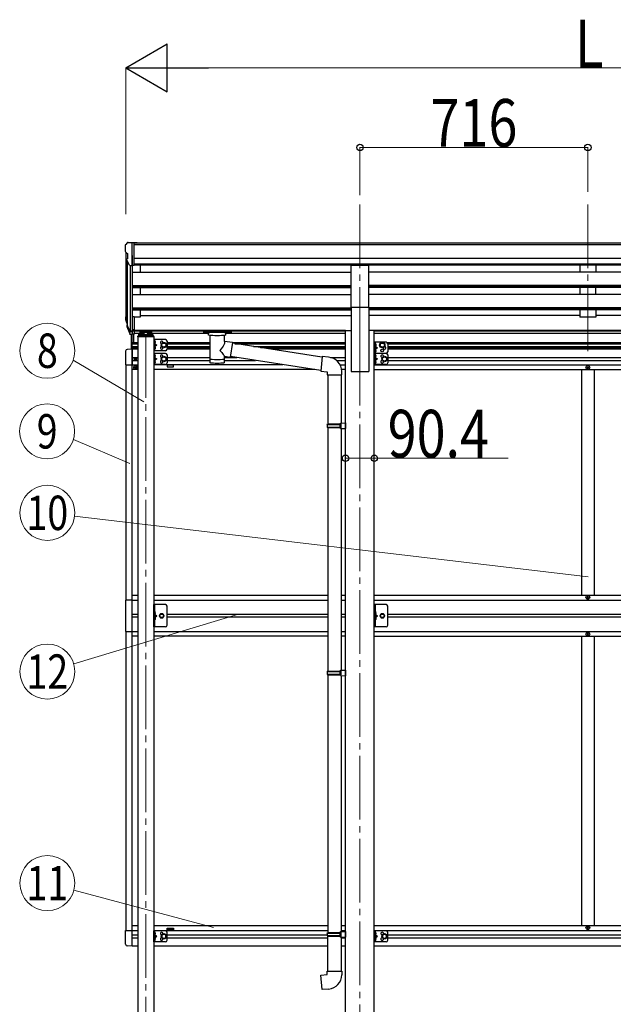
# Model space of a CAD drawing. Units: millimetres. Extents: x 0 to 25230, y 0 to 17820.
# Drawn here: x 9835 to 11700, y 6706 to 9796 of the extents above; entities that cross this region are included whole.
import ezdxf
from ezdxf.enums import TextEntityAlignment as Align

# ---------------------------------------------------------------- set-up
doc = ezdxf.new("R2010")
doc.units = ezdxf.units.MM
doc.header["$PDMODE"] = 1
doc.linetypes.add('YCENTER_1', pattern=[13, 10, -1, 1, -1])
doc.linetypes.add('YHIDDEN_1', pattern=[4, 3, -1])
for name, color, linetype, lineweight in [('YKK_12', 2, 'Continuous', 13), ('YKK_13', 4, 'Continuous', 30), ('YKK_A1', 4, 'Continuous', 30), ('YKK_D', 6, 'Continuous', 13)]:
    doc.layers.add(name, color=color, linetype=linetype, lineweight=lineweight)
doc.styles.add('text-b', font='extslim2.shx', dxfattribs={"width": 0.8, "bigfont": 'extfont2.shx'})

msp = doc.modelspace()

# ---------------------------------------------------------------- linework, layer by layer
at = {"layer": 'YKK_12', "linetype": 'YCENTER_1', "ltscale": 20}
for p, q in [((10903.9, 9216.2), (10903.9, 8738.7)), ((11619.9, 9216.2), (11619.9, 8738.7)), ((10230.9, 8809), (10230.9, 6382.1)), ((10903.9, 8785.4), (10903.9, 6041.8))]:
    msp.add_line(p, q, dxfattribs=at)
at = {"layer": 'YKK_13'}
for p, q in [((10165.9, 9087.4), (10165.9, 9086.8)), ((10172.8, 9096.2), (10168.7, 9090.4)), ((10175.9, 9096.8), (10173.6, 9096.7)), ((10175.9, 9096.8), (10194.4, 9096.8)), ((10187.9, 9023.8), (10187.9, 9096.8)), ((10194.4, 9096.8), (10204.4, 9096.7)), ((10194.4, 9024.8), (10194.4, 9096.8)), ((10204.4, 9095.2), (10204.4, 9096.7)), ((10168.4, 9065.6), (10173.7, 9062.6)), ((10173.9, 9062.3), (10173.9, 9046)), ((10180.3, 9025.6), (10171.3, 9041.2)), ((10187.9, 9023.8), (10182.7, 9024.1)), ((10194.4, 9024.8), (10187.9, 9024.8)), ((10169, 8848.9), (10172.9, 8840.9)), ((10169.6, 8850.3), (10172.9, 8843.2)), ((10187.9, 8863.1), (10187.9, 8808.3)), ((10194.4, 8863.1), (10187.9, 8863.1)), ((10194.4, 8863.1), (10194.4, 8809.1)), ((10171.3, 8837.6), (10171.6, 8833.2)), ((10171.6, 8833.2), (10180.5, 8809.7)), ((10172.3, 8833.8), (10180.5, 8817.6)), ((10181.5, 8818.7), (10173.7, 8834.1)), ((10187.9, 8818.1), (10182.8, 8818.1)), ((10187.9, 8816.2), (10183, 8816.2)), ((10187.9, 8808.3), (10183, 8808.3)), ((10186.4, 8762.2), (10186.4, 8808.3)), ((10194.4, 8823), (10187.9, 8823)), ((10194.4, 8818.1), (10187.9, 8818.1)), ((10194.4, 8809.1), (10187.9, 8809.1)), ((10187.9, 8762.3), (10187.9, 8809.1)), ((10193.4, 8782.8), (10193.4, 8809.1)), ((10215, 8813), (10215, 8812.5)), ((10218.4, 8811.1), (10218.4, 8810.8)), ((10220.4, 8811.5), (10220.4, 8811.1)), ((10221.4, 8811.5), (10221.4, 8811.1)), ((10223.3, 8810.8), (10223.3, 8811.1)), ((10226.8, 8813), (10226.8, 8812.5)), ((10235, 8813), (10235, 8812.5)), ((10238.4, 8811.1), (10238.4, 8810.8)), ((10240.4, 8811.5), (10240.4, 8811.1)), ((10241.4, 8811.5), (10241.4, 8811.1)), ((10243.3, 8810.8), (10243.3, 8811.1)), ((10246.8, 8813), (10246.8, 8812.5)), ((10411.9, 8818.4), (10412, 8818.5)), ((10411.9, 8818.2), (10411.9, 8818.4)), ((10411.9, 8818.2), (10411.9, 8812.5)), ((10411.9, 8818), (10411.9, 8816.5)), ((10411.9, 8812.5), (10411.9, 8812.3)), ((10411.9, 8812.3), (10412, 8812.1)), ((10412, 8818.5), (10412.1, 8818.6)), ((10412, 8812.1), (10412.1, 8812)), ((10412.1, 8818.6), (10412.2, 8818.7)), ((10412.1, 8812), (10412.2, 8812)), ((10412.2, 8818.7), (10412.3, 8818.7)), ((10412.2, 8812), (10412.3, 8811.9)), ((10412.3, 8818.7), (10412.6, 8818.8)), ((10412.3, 8811.9), (10412.6, 8811.9)), ((10412.6, 8818.8), (10413.1, 8818.9)), ((10412.6, 8811.9), (10413.1, 8811.8)), ((10413.1, 8818.9), (10413.7, 8818.9)), ((10413.1, 8811.8), (10413.7, 8811.8)), ((10413.7, 8818.9), (10413.9, 8818.9)), ((10413.7, 8811.8), (10413.9, 8811.8)), ((10413.9, 8818.9), (10496.9, 8818.9)), ((10413.9, 8816.7), (10496.9, 8816.7)), ((10413.9, 8811.8), (10428.4, 8811.8)), ((10428.4, 8806.1), (10428.4, 8812.7)), ((10482.4, 8806.1), (10482.4, 8812.7)), ((10482.4, 8811.8), (10496.9, 8811.8)), ((10496.9, 8818.9), (10497.2, 8818.9)), ((10496.9, 8811.8), (10497.2, 8811.8)), ((10497.2, 8818.9), (10497.8, 8818.8)), ((10497.2, 8811.8), (10497.8, 8811.8)), ((10497.8, 8818.8), (10498.2, 8818.8)), ((10497.8, 8811.8), (10498.2, 8811.9)), ((10498.2, 8818.8), (10498.5, 8818.7)), ((10498.2, 8811.9), (10498.5, 8811.9)), ((10498.5, 8818.7), (10498.7, 8818.6)), ((10498.5, 8811.9), (10498.7, 8812)), ((10498.7, 8818.6), (10498.8, 8818.5)), ((10498.7, 8812), (10498.8, 8812.2)), ((10498.8, 8818.5), (10498.9, 8818.3)), ((10498.8, 8812.2), (10498.9, 8812.4)), ((10498.9, 8818.3), (10498.9, 8818.2)), ((10498.9, 8818.2), (10498.9, 8812.5)), ((10498.9, 8812.4), (10498.9, 8812.5)), ((10205.4, 8802.3), (10205.4, 8800.8)), ((10256.4, 8800.8), (10205.4, 8800.8)), ((10254.9, 8803.8), (10206.9, 8803.8)), ((10255.9, 8792.3), (10255.9, 8757.3)), ((10292.9, 8792.3), (10255.9, 8792.3)), ((10256.4, 8802.3), (10256.4, 8800.8)), ((10258.4, 8792.3), (10258.4, 8757.3)), ((10258.9, 8787.8), (10258.4, 8787.7)), ((10258.4, 8787.7), (10258.4, 8779.9)), ((10258.9, 8779.8), (10258.4, 8779.9)), ((10258.4, 8779.8), (10265.4, 8774.8)), ((10258.9, 8779.8), (10258.9, 8787.8)), ((10258.9, 8787.8), (10259.7, 8787.7)), ((10258.9, 8779.8), (10259.7, 8780)), ((10281.4, 8778.6), (10287.9, 8782.3)), ((10281.4, 8771.1), (10281.4, 8778.6)), ((10287.9, 8782.3), (10294.4, 8778.6)), ((10294.4, 8778.6), (10294.4, 8771.1)), ((10297.9, 8787.3), (10297.9, 8762.3)), ((10432.5, 8805.1), (10432.5, 8719.8)), ((10478.3, 8786.5), (10478.3, 8805.1)), ((10503.5, 8782.6), (10478.3, 8786.5)), ((10503.5, 8782.6), (10496.5, 8737.3)), ((10784.5, 8736.9), (10503.2, 8780.6)), ((10949.1, 8783.8), (10949.1, 8748.8)), ((10986.1, 8783.8), (10949.1, 8783.8)), ((10951.6, 8783.8), (10951.6, 8748.8)), ((10952.1, 8779.3), (10951.6, 8779.2)), ((10951.6, 8779.2), (10951.6, 8771.4)), ((10952.1, 8771.3), (10952.1, 8779.3)), ((10952.1, 8779.3), (10952.9, 8779.2)), ((10967.6, 8778.6), (10974.1, 8782.3)), ((10967.6, 8771.1), (10967.6, 8778.6)), ((10974.1, 8782.3), (10980.6, 8778.6)), ((10980.6, 8778.6), (10980.6, 8771.1)), ((10991.1, 8778.8), (10991.1, 8753.8)), ((10167.4, 8756), (10167.4, 8713.1)), ((10187.9, 8762.3), (10172.6, 8761.5)), ((10187.9, 8762.3), (10187.9, 8713.1)), ((10292.9, 8757.3), (10255.9, 8757.3)), ((10255.9, 8748.8), (10255.9, 8713.8)), ((10292.9, 8748.8), (10255.9, 8748.8)), ((10265.4, 8774.8), (10258.4, 8769.8)), ((10258.4, 8774.8), (10265.4, 8774.8)), ((10258.9, 8769.8), (10258.4, 8769.7)), ((10258.4, 8769.7), (10258.4, 8761.9)), ((10258.9, 8761.8), (10258.4, 8761.9)), ((10258.4, 8748.8), (10258.4, 8713.8)), ((10258.9, 8761.8), (10258.9, 8769.8)), ((10258.9, 8769.8), (10259.7, 8769.7)), ((10258.9, 8761.8), (10259.7, 8762)), ((10287.9, 8767.3), (10281.4, 8771.1)), ((10294.4, 8771.1), (10287.9, 8767.3)), ((10986.1, 8748.8), (10949.1, 8748.8)), ((10949.1, 8748.8), (10949.1, 8713.8)), ((10986.1, 8748.8), (10949.1, 8748.8)), ((10952.1, 8771.3), (10951.6, 8771.4)), ((10951.6, 8771.3), (10958.6, 8766.3)), ((10958.6, 8766.3), (10951.6, 8761.3)), ((10951.6, 8766.3), (10958.6, 8766.3)), ((10952.1, 8761.3), (10951.6, 8761.2)), ((10951.6, 8761.2), (10951.6, 8753.4)), ((10952.1, 8753.3), (10951.6, 8753.4)), ((10951.6, 8748.8), (10951.6, 8713.8)), ((10952.1, 8771.3), (10952.9, 8771.5)), ((10952.1, 8753.3), (10952.1, 8761.3)), ((10952.1, 8761.3), (10952.9, 8761.2)), ((10952.1, 8753.3), (10952.9, 8753.5)), ((10974.1, 8767.3), (10967.6, 8771.1)), ((10980.6, 8771.1), (10974.1, 8767.3)), ((10195.8, 8731.8), (10195.8, 8731)), ((10196.7, 8731.8), (10195.8, 8731.8)), ((10195.8, 8731), (10196.7, 8731)), ((10198.3, 8733.5), (10197.5, 8733.5)), ((10197.5, 8733.5), (10197.5, 8732.7)), ((10197.5, 8730.2), (10197.5, 8729.4)), ((10197.5, 8729.4), (10198.3, 8729.4)), ((10198.3, 8732.7), (10198.3, 8733.5)), ((10198.3, 8729.4), (10198.3, 8730.2)), ((10199.9, 8731.8), (10199.1, 8731.8)), ((10199.1, 8731), (10199.9, 8731)), ((10199.9, 8731), (10199.9, 8731.8)), ((10258.9, 8744.3), (10258.4, 8744.2)), ((10258.4, 8744.2), (10258.4, 8736.4)), ((10258.9, 8736.3), (10258.4, 8736.4)), ((10258.4, 8736.3), (10265.4, 8731.3)), ((10265.4, 8731.3), (10258.4, 8726.3)), ((10258.4, 8731.3), (10265.4, 8731.3)), ((10258.9, 8726.3), (10258.4, 8726.2)), ((10258.4, 8726.2), (10258.4, 8718.4)), ((10258.9, 8718.3), (10258.4, 8718.4)), ((10258.9, 8736.3), (10258.9, 8744.3)), ((10258.9, 8744.3), (10259.7, 8744.2)), ((10258.9, 8736.3), (10259.7, 8736.5)), ((10258.9, 8718.3), (10258.9, 8726.3)), ((10258.9, 8726.3), (10259.7, 8726.2)), ((10258.9, 8718.3), (10259.7, 8718.5)), ((10281.4, 8735.1), (10287.9, 8738.8)), ((10281.4, 8727.6), (10281.4, 8735.1)), ((10287.9, 8723.8), (10281.4, 8727.6)), ((10287.9, 8738.8), (10294.4, 8735.1)), ((10294.4, 8727.6), (10287.9, 8723.8)), ((10294.4, 8735.1), (10294.4, 8727.6)), ((10297.9, 8743.8), (10297.9, 8718.8)), ((10478.3, 8719.8), (10478.3, 8740.5)), ((10478.3, 8740.1), (10496.5, 8737.3)), ((10780.8, 8695), (10496.8, 8739.1)), ((10784.7, 8738.8), (10780.7, 8693)), ((10805.5, 8737), (10784.7, 8738.8)), ((10952.1, 8744.3), (10951.6, 8744.2)), ((10951.6, 8744.2), (10951.6, 8736.4)), ((10952.1, 8736.3), (10951.6, 8736.4)), ((10951.6, 8736.3), (10958.6, 8731.3)), ((10958.6, 8731.3), (10951.6, 8726.3)), ((10951.6, 8731.3), (10958.6, 8731.3)), ((10952.1, 8726.3), (10951.6, 8726.2)), ((10951.6, 8726.2), (10951.6, 8718.4)), ((10952.1, 8718.3), (10951.6, 8718.4)), ((10952.1, 8736.3), (10952.1, 8744.3)), ((10952.1, 8744.3), (10952.9, 8744.2)), ((10952.1, 8736.3), (10952.9, 8736.5)), ((10952.1, 8718.3), (10952.1, 8726.3)), ((10952.1, 8726.3), (10952.9, 8726.2)), ((10952.1, 8718.3), (10952.9, 8718.5)), ((10974.6, 8735.1), (10981.1, 8738.8)), ((10974.6, 8727.6), (10974.6, 8735.1)), ((10981.1, 8723.8), (10974.6, 8727.6)), ((10981.1, 8738.8), (10987.6, 8735.1)), ((10987.6, 8727.6), (10981.1, 8723.8)), ((10987.6, 8735.1), (10987.6, 8727.6)), ((10991.1, 8743.8), (10991.1, 8718.8)), ((10167.4, 8713.1), (10187.9, 8713.1)), ((10196.4, 8704.9), (10196.4, 8703.9)), ((10197.4, 8704.9), (10196.4, 8704.9)), ((10196.4, 8703.9), (10197.4, 8703.9)), ((10199.4, 8706.9), (10198.4, 8706.9)), ((10198.4, 8706.9), (10198.4, 8705.9)), ((10198.4, 8702.9), (10198.4, 8701.9)), ((10198.4, 8701.9), (10199.4, 8701.9)), ((10199.4, 8705.9), (10199.4, 8706.9)), ((10199.4, 8701.9), (10199.4, 8702.9)), ((10201.4, 8704.9), (10200.4, 8704.9)), ((10200.4, 8703.9), (10201.4, 8703.9)), ((10201.4, 8703.9), (10201.4, 8704.9)), ((10292.9, 8713.8), (10255.9, 8713.8)), ((10780.7, 8693), (10800.6, 8691.2)), ((10800.6, 8691.2), (10800.6, 8681.2)), ((10846.6, 8681.2), (10846.6, 8692.1)), ((10986.1, 8713.8), (10949.1, 8713.8)), ((11617.4, 8704.9), (11617.4, 8703.9)), ((11618.4, 8704.9), (11617.4, 8704.9)), ((11617.4, 8703.9), (11618.4, 8703.9)), ((11620.4, 8706.9), (11619.4, 8706.9)), ((11619.4, 8706.9), (11619.4, 8705.9)), ((11619.4, 8702.9), (11619.4, 8701.9)), ((11619.4, 8701.9), (11620.4, 8701.9)), ((11620.4, 8705.9), (11620.4, 8706.9)), ((11620.4, 8701.9), (11620.4, 8702.9)), ((11622.4, 8704.9), (11621.4, 8704.9)), ((11621.4, 8703.9), (11622.4, 8703.9)), ((11622.4, 8703.9), (11622.4, 8704.9)), ((10800.6, 8681.2), (10846.6, 8681.2)), ((10802.7, 8681.2), (10802.7, 8527.7)), ((10844.7, 8681.2), (10844.7, 8530.3)), ((10842.7, 8530.2), (10858.7, 8530.7)), ((10842.7, 8528.2), (10842.7, 8530.2)), ((10858.7, 8530.7), (10858.7, 8512.8)), ((10800.7, 8525.7), (10801.7, 8527.7)), ((10800.7, 8525.7), (10844.7, 8525.7)), ((10800.7, 8525.7), (10800.7, 8517.7)), ((10800.7, 8517.7), (10844.7, 8517.7)), ((10800.7, 8517.7), (10801.7, 8515.7)), ((10801.7, 8527.7), (10844.7, 8527.7)), ((10801.7, 8515.7), (10844.7, 8515.7)), ((10802.7, 8515.7), (10802.7, 7751.9)), ((10840.2, 8525.7), (10839.8, 8527.7)), ((10840.2, 8517.7), (10839.8, 8515.7)), ((10840.2, 8525.7), (10840.2, 8517.7)), ((10842.7, 8528.2), (10844.7, 8528.2)), ((10842.7, 8515.2), (10844.7, 8515.2)), ((10842.7, 8513.2), (10842.7, 8515.2)), ((10842.7, 8513.2), (10858.7, 8512.8)), ((10844.7, 8515.2), (10844.7, 8528.2)), ((10844.7, 8513.2), (10844.7, 7754.4)), ((10187.9, 7974.3), (10167.2, 7974.3)), ((10167.2, 7974.3), (10167.2, 7876.3)), ((11617.4, 7982.8), (11617.4, 7983.8)), ((11617.4, 7983.8), (11618.4, 7983.8)), ((11618.4, 7982.8), (11617.4, 7982.8)), ((11619.4, 7984.8), (11619.4, 7985.8)), ((11619.4, 7985.8), (11620.4, 7985.8)), ((11619.4, 7980.8), (11619.4, 7981.8)), ((11620.4, 7980.8), (11619.4, 7980.8)), ((11620.4, 7985.8), (11620.4, 7984.8)), ((11620.4, 7981.8), (11620.4, 7980.8)), ((11621.4, 7983.8), (11622.4, 7983.8)), ((11622.4, 7982.8), (11621.4, 7982.8)), ((11622.4, 7983.8), (11622.4, 7982.8)), ((10292.9, 7960.3), (10255.9, 7960.3)), ((10255.9, 7890.3), (10255.9, 7960.3)), ((10258.4, 7960.3), (10258.4, 7890.3)), ((10297.9, 7895.3), (10297.9, 7955.3)), ((10986.1, 7960.3), (10949.1, 7960.3)), ((10949.1, 7890.3), (10949.1, 7960.3)), ((10951.6, 7960.3), (10951.6, 7890.3)), ((10991.1, 7895.3), (10991.1, 7955.3)), ((10258.9, 7938.3), (10258.4, 7938.2)), ((10258.4, 7938.2), (10258.4, 7930.4)), ((10258.9, 7930.3), (10258.4, 7930.4)), ((10258.4, 7930.3), (10265.4, 7925.3)), ((10258.4, 7925.3), (10265.4, 7925.3)), ((10258.4, 7920.3), (10265.4, 7925.3)), ((10258.9, 7920.3), (10258.4, 7920.2)), ((10258.4, 7920.2), (10258.4, 7912.4)), ((10258.9, 7912.3), (10258.4, 7912.4)), ((10258.9, 7930.3), (10258.9, 7938.3)), ((10258.9, 7938.3), (10259.7, 7938.2)), ((10258.9, 7930.3), (10259.7, 7930.5)), ((10258.9, 7912.3), (10258.9, 7920.3)), ((10258.9, 7920.3), (10259.7, 7920.2)), ((10258.9, 7912.3), (10259.7, 7912.5)), ((10277.1, 7931.8), (10273.4, 7925.3)), ((10273.4, 7925.3), (10277.1, 7918.8)), ((10284.6, 7931.8), (10277.1, 7931.8)), ((10277.1, 7918.8), (10284.6, 7918.8)), ((10288.4, 7925.3), (10284.6, 7931.8)), ((10284.6, 7918.8), (10288.4, 7925.3)), ((10952.1, 7938.3), (10951.6, 7938.2)), ((10951.6, 7938.2), (10951.6, 7930.4)), ((10952.1, 7930.3), (10951.6, 7930.4)), ((10951.6, 7930.3), (10958.6, 7925.3)), ((10951.6, 7925.3), (10958.6, 7925.3)), ((10951.6, 7920.3), (10958.6, 7925.3)), ((10952.1, 7920.3), (10951.6, 7920.2)), ((10951.6, 7920.2), (10951.6, 7912.4)), ((10952.1, 7912.3), (10951.6, 7912.4)), ((10952.1, 7930.3), (10952.1, 7938.3)), ((10952.1, 7938.3), (10952.9, 7938.2)), ((10952.1, 7930.3), (10952.9, 7930.5)), ((10952.1, 7912.3), (10952.1, 7920.3)), ((10952.1, 7920.3), (10952.9, 7920.2)), ((10952.1, 7912.3), (10952.9, 7912.5)), ((10970.3, 7931.8), (10966.6, 7925.3)), ((10966.6, 7925.3), (10970.3, 7918.8)), ((10977.8, 7931.8), (10970.3, 7931.8)), ((10970.3, 7918.8), (10977.8, 7918.8)), ((10981.6, 7925.3), (10977.8, 7931.8)), ((10977.8, 7918.8), (10981.6, 7925.3)), ((10292.9, 7890.3), (10255.9, 7890.3)), ((10986.1, 7890.3), (10949.1, 7890.3)), ((10167.2, 7876.3), (10187.9, 7876.3)), ((11617.4, 7867.8), (11617.4, 7866.8)), ((11618.4, 7867.8), (11617.4, 7867.8)), ((11617.4, 7866.8), (11618.4, 7866.8)), ((11620.4, 7869.8), (11619.4, 7869.8)), ((11619.4, 7869.8), (11619.4, 7868.8)), ((11619.4, 7865.8), (11619.4, 7864.8)), ((11619.4, 7864.8), (11620.4, 7864.8)), ((11620.4, 7868.8), (11620.4, 7869.8)), ((11620.4, 7864.8), (11620.4, 7865.8)), ((11622.4, 7867.8), (11621.4, 7867.8)), ((11621.4, 7866.8), (11622.4, 7866.8)), ((11622.4, 7866.8), (11622.4, 7867.8)), ((10800.7, 7749.9), (10801.7, 7751.9)), ((10800.7, 7749.9), (10844.7, 7749.9)), ((10800.7, 7749.9), (10800.7, 7741.9)), ((10800.7, 7741.9), (10844.7, 7741.9)), ((10800.7, 7741.9), (10801.7, 7739.9)), ((10801.7, 7751.9), (10844.7, 7751.9)), ((10801.7, 7739.9), (10844.7, 7739.9)), ((10802.7, 7739.9), (10802.7, 6931.4)), ((10840.2, 7749.9), (10839.8, 7751.9)), ((10840.2, 7741.9), (10839.8, 7739.9)), ((10840.2, 7749.9), (10840.2, 7741.9)), ((10842.7, 7754.4), (10858.7, 7754.8)), ((10842.7, 7752.4), (10842.7, 7754.4)), ((10842.7, 7752.4), (10844.7, 7752.4)), ((10842.7, 7739.4), (10844.7, 7739.4)), ((10842.7, 7737.4), (10842.7, 7739.4)), ((10842.7, 7737.4), (10858.7, 7736.9)), ((10844.7, 7739.4), (10844.7, 7752.4)), ((10844.7, 7737.3), (10844.7, 6933.9)), ((10858.7, 7754.8), (10858.7, 7736.9)), ((10167.4, 6894.6), (10167.4, 6937.5)), ((10167.4, 6937.5), (10187.9, 6937.5)), ((10187.9, 6888.3), (10187.9, 6937.5)), ((10255.9, 6901.8), (10255.9, 6936.8)), ((10292.9, 6936.8), (10255.9, 6936.8)), ((10258.4, 6901.8), (10258.4, 6936.8)), ((10258.9, 6932.3), (10258.4, 6932.2)), ((10258.4, 6932.2), (10258.4, 6924.4)), ((10258.9, 6924.3), (10258.4, 6924.4)), ((10265.4, 6919.3), (10258.4, 6924.3)), ((10258.9, 6924.3), (10258.9, 6932.3)), ((10258.9, 6932.3), (10259.7, 6932.2)), ((10258.9, 6924.3), (10259.7, 6924.5)), ((10287.9, 6926.8), (10281.4, 6923.1)), ((10281.4, 6923.1), (10281.4, 6915.6)), ((10294.4, 6923.1), (10287.9, 6926.8)), ((10294.4, 6915.6), (10294.4, 6923.1)), ((10297.9, 6906.8), (10297.9, 6931.8)), ((10800.7, 6929.4), (10801.7, 6931.4)), ((10800.7, 6929.4), (10844.7, 6929.4)), ((10800.7, 6929.4), (10800.7, 6921.4)), ((10801.7, 6931.4), (10844.7, 6931.4)), ((10840.2, 6929.4), (10839.8, 6931.4)), ((10840.2, 6929.4), (10840.2, 6921.4)), ((10842.7, 6933.9), (10858.7, 6934.3)), ((10842.7, 6931.9), (10842.7, 6933.9)), ((10842.7, 6931.9), (10844.7, 6931.9)), ((10844.7, 6918.9), (10844.7, 6931.9)), ((10858.7, 6934.3), (10858.7, 6916.8)), ((10949.1, 6901.8), (10949.1, 6936.8)), ((10986.1, 6936.8), (10949.1, 6936.8)), ((10951.6, 6901.8), (10951.6, 6936.8)), ((10952.1, 6932.3), (10951.6, 6932.2)), ((10951.6, 6932.2), (10951.6, 6924.4)), ((10952.1, 6924.3), (10951.6, 6924.4)), ((10958.6, 6919.3), (10951.6, 6924.3)), ((10952.1, 6924.3), (10952.1, 6932.3)), ((10952.1, 6932.3), (10952.9, 6932.2)), ((10952.1, 6924.3), (10952.9, 6924.5)), ((10981.1, 6926.8), (10974.6, 6923.1)), ((10974.6, 6923.1), (10974.6, 6915.6)), ((10987.6, 6923.1), (10981.1, 6926.8)), ((10987.6, 6915.6), (10987.6, 6923.1)), ((10991.1, 6906.8), (10991.1, 6931.8)), ((11617.4, 6945.8), (11617.4, 6946.8)), ((11617.4, 6946.8), (11618.4, 6946.8)), ((11618.4, 6945.8), (11617.4, 6945.8)), ((11619.4, 6947.8), (11619.4, 6948.8)), ((11619.4, 6948.8), (11620.4, 6948.8)), ((11619.4, 6943.8), (11619.4, 6944.8)), ((11620.4, 6943.8), (11619.4, 6943.8)), ((11620.4, 6948.8), (11620.4, 6947.8)), ((11620.4, 6944.8), (11620.4, 6943.8)), ((11621.4, 6946.8), (11622.4, 6946.8)), ((11622.4, 6945.8), (11621.4, 6945.8)), ((11622.4, 6946.8), (11622.4, 6945.8)), ((10292.9, 6901.8), (10255.9, 6901.8)), ((10258.4, 6914.3), (10265.4, 6919.3)), ((10258.4, 6919.3), (10265.4, 6919.3)), ((10258.9, 6914.3), (10258.4, 6914.2)), ((10258.4, 6914.2), (10258.4, 6906.4)), ((10258.9, 6906.3), (10258.4, 6906.4)), ((10258.9, 6906.3), (10258.9, 6914.3)), ((10258.9, 6914.3), (10259.7, 6914.2)), ((10258.9, 6906.3), (10259.7, 6906.5)), ((10281.4, 6915.6), (10287.9, 6911.8)), ((10287.9, 6911.8), (10294.4, 6915.6)), ((10800.7, 6921.4), (10844.7, 6921.4)), ((10800.7, 6921.4), (10801.7, 6919.4)), ((10801.7, 6919.4), (10844.7, 6919.4)), ((10802.7, 6809.4), (10802.7, 6919.4)), ((10840.2, 6921.4), (10839.8, 6919.4)), ((10842.7, 6918.9), (10844.7, 6918.9)), ((10842.7, 6916.9), (10842.7, 6918.9)), ((10842.7, 6916.9), (10844.7, 6916.8)), ((10842.7, 6916.9), (10858.7, 6916.4)), ((10844.7, 6916.8), (10844.7, 6809.4)), ((10986.1, 6901.8), (10949.1, 6901.8)), ((10951.6, 6914.3), (10958.6, 6919.3)), ((10951.6, 6919.3), (10958.6, 6919.3)), ((10952.1, 6914.3), (10951.6, 6914.2)), ((10951.6, 6914.2), (10951.6, 6906.4)), ((10952.1, 6906.3), (10951.6, 6906.4)), ((10952.1, 6906.3), (10952.1, 6914.3)), ((10952.1, 6914.3), (10952.9, 6914.2)), ((10952.1, 6906.3), (10952.9, 6906.5)), ((10974.6, 6915.6), (10981.1, 6911.8)), ((10981.1, 6911.8), (10987.6, 6915.6)), ((10187.9, 6888.3), (10172.6, 6889.1)), ((10780.8, 6797.6), (10800.7, 6799.4)), ((10800.7, 6809.4), (10846.7, 6809.4)), ((10800.7, 6799.4), (10800.7, 6809.4)), ((10846.7, 6809.4), (10846.7, 6798.5)), ((10784.8, 6751.8), (10780.8, 6797.6)), ((10805.6, 6753.6), (10784.8, 6751.8))]:
    msp.add_line(p, q, dxfattribs=at)
at = {"layer": 'YKK_13', "ltscale": 20}
for p, q in [((10876.4, 8894.4), (10876.4, 9026.2)), ((10876.4, 9026.2), (10931.4, 9026.2)), ((10931.4, 8894.4), (10931.4, 9026.2)), ((10876.4, 8894.4), (10931.4, 8894.4)), ((10208.4, 8809.5), (10208.4, 8803.8)), ((10210.9, 8812), (10212.4, 8812)), ((10210.9, 8809.5), (10210.9, 8803.8)), ((10210.9, 8809.5), (10212.4, 8809.5)), ((10249.4, 8817.9), (10212.4, 8817.9)), ((10212.4, 8817.9), (10212.4, 8809.5)), ((10212.4, 8815.5), (10249.4, 8815.5)), ((10249.4, 8817.9), (10249.4, 8809.5)), ((10249.4, 8812), (10250.9, 8812)), ((10249.4, 8809.5), (10250.9, 8809.5)), ((10250.9, 8809.5), (10250.9, 8803.8)), ((10253.4, 8803.8), (10253.4, 8809.5)), ((10210.9, 8807.6), (10250.9, 8807.6))]:
    msp.add_line(p, q, dxfattribs=at)
at = {"layer": 'YKK_13', "linetype": 'YCENTER_1', "ltscale": 20}
for p, q in [((10220.9, 8812.4), (10220.9, 8809.7)), ((10240.9, 8812.4), (10240.9, 8809.7))]:
    msp.add_line(p, q, dxfattribs=at)
at = {"layer": 'YKK_13', "linetype": 'YHIDDEN_1', "ltscale": 0.5}
for p, q in [((10258, 8783.8), (10258.6, 8785)), ((10258, 8783.8), (10258.6, 8782.6)), ((10258.6, 8785), (10260.9, 8786.1)), ((10258.6, 8782.6), (10260.9, 8781.5)), ((10951.8, 8776.5), (10954.1, 8777.6)), ((10258, 8765.8), (10258.6, 8767)), ((10258, 8765.8), (10258.6, 8764.6)), ((10258.6, 8767), (10260.9, 8768.1)), ((10258.6, 8764.6), (10260.9, 8763.5)), ((10951.2, 8775.3), (10951.8, 8776.5)), ((10951.2, 8775.3), (10951.8, 8774.1)), ((10951.2, 8757.3), (10951.8, 8758.5)), ((10951.2, 8757.3), (10951.8, 8756.1)), ((10951.8, 8774.1), (10954.1, 8773)), ((10951.8, 8758.5), (10954.1, 8759.6)), ((10951.8, 8756.1), (10954.1, 8755)), ((10258, 8740.3), (10258.6, 8741.5)), ((10258, 8740.3), (10258.6, 8739.1)), ((10258, 8722.3), (10258.6, 8723.5)), ((10258, 8722.3), (10258.6, 8721.1)), ((10258.6, 8741.5), (10260.9, 8742.6)), ((10258.6, 8739.1), (10260.9, 8738)), ((10258.6, 8723.5), (10260.9, 8724.6)), ((10258.6, 8721.1), (10260.9, 8720)), ((10951.2, 8740.3), (10951.8, 8741.5)), ((10951.2, 8740.3), (10951.8, 8739.1)), ((10951.2, 8722.3), (10951.8, 8723.5)), ((10951.2, 8722.3), (10951.8, 8721.1)), ((10951.8, 8741.5), (10954.1, 8742.6)), ((10951.8, 8739.1), (10954.1, 8738)), ((10951.8, 8723.5), (10954.1, 8724.6)), ((10951.8, 8721.1), (10954.1, 8720)), ((10258, 7934.3), (10258.6, 7935.5)), ((10258, 7934.3), (10258.6, 7933.1)), ((10258, 7916.3), (10258.6, 7917.5)), ((10258, 7916.3), (10258.6, 7915.1)), ((10258.6, 7935.5), (10260.9, 7936.6)), ((10258.6, 7933.1), (10260.9, 7932)), ((10258.6, 7917.5), (10260.9, 7918.6)), ((10258.6, 7915.1), (10260.9, 7914)), ((10951.2, 7934.3), (10951.8, 7935.5)), ((10951.2, 7934.3), (10951.8, 7933.1)), ((10951.2, 7916.3), (10951.8, 7917.5)), ((10951.2, 7916.3), (10951.8, 7915.1)), ((10951.8, 7935.5), (10954.1, 7936.6)), ((10951.8, 7933.1), (10954.1, 7932)), ((10951.8, 7917.5), (10954.1, 7918.6)), ((10951.8, 7915.1), (10954.1, 7914)), ((10258, 6928.3), (10258.6, 6929.5)), ((10258, 6928.3), (10258.6, 6927.1)), ((10258.6, 6929.5), (10260.9, 6930.6)), ((10258.6, 6927.1), (10260.9, 6926)), ((10951.2, 6928.3), (10951.8, 6929.5)), ((10951.2, 6928.3), (10951.8, 6927.1)), ((10951.8, 6929.5), (10954.1, 6930.6)), ((10951.8, 6927.1), (10954.1, 6926)), ((10258, 6910.3), (10258.6, 6911.5)), ((10258, 6910.3), (10258.6, 6909.1)), ((10258.6, 6911.5), (10260.9, 6912.6)), ((10258.6, 6909.1), (10260.9, 6908)), ((10951.2, 6910.3), (10951.8, 6911.5)), ((10951.2, 6910.3), (10951.8, 6909.1)), ((10951.8, 6911.5), (10954.1, 6912.6)), ((10951.8, 6909.1), (10954.1, 6908))]:
    msp.add_line(p, q, dxfattribs=at)
at = {"layer": 'YKK_13'}
for centre, radius in [((10287.9, 8774.8), 8.5), ((10287.9, 8774.8), 7.5), ((10287.9, 8774.8), 6.5), ((10974.1, 8774.8), 8.5), ((10974.1, 8774.8), 7.5), ((10974.1, 8774.8), 6.5), ((10974.1, 8757.8), 4.25), ((10197.9, 8731.4), 3.75), ((10287.9, 8731.3), 8.5), ((10287.9, 8731.3), 7.5), ((10287.9, 8731.3), 6.5), ((10981.1, 8731.3), 8.5), ((10981.1, 8731.3), 7.5), ((10981.1, 8731.3), 6.5), ((10198.9, 8704.4), 5.9), ((11619.9, 8704.4), 5.9), ((11619.9, 7983.3), 5.9), ((10280.9, 7925.3), 6.5), ((10280.9, 7925.3), 5.5), ((10974.1, 7925.3), 6.5), ((10974.1, 7925.3), 5.5), ((11619.9, 7867.3), 5.9), ((10287.9, 6919.3), 8.5), ((10287.9, 6919.3), 7.5), ((10287.9, 6919.3), 6.5), ((10981.1, 6919.3), 8.5), ((10981.1, 6919.3), 7.5), ((10981.1, 6919.3), 6.5), ((11619.9, 6946.3), 5.9)]:
    msp.add_circle(centre, radius, dxfattribs=at)
for centre, radius, start, end in [((10168.9, 9087.4), 3, 93, 180), ((10367.9, 9086.8), 202, 180, 184.949), ((10173.6, 9095.7), 1, 93.5, 145), ((10172.8, 9070), 6.18, 185.7035, 224.999), ((10173.6, 9062.3), 0.3, 0, 60), ((10173.9, 9042.7), 3, 94.7167, 210), ((10173.6, 9046), 0.3, 274.7167, 0), ((10182.9, 9027.1), 3, 210, 266.5), ((10197.1, 8858), 29.5, 186.5081, 197.9814), ((10198.5, 8859.8), 30.4, 187.1552, 198.1973), ((10206.9, 8802.3), 1.5, 90, 180), ((10254.9, 8802.3), 1.5, 0, 90), ((10259.5, 8786.8), 0.9, 32.0559, 80), ((10259.5, 8780.8), 0.9, 280, 327.9441), ((10254.8, 8783.8), 6.5, 327.9441, 32.0559), ((10280.9, 8783.3), 4.25, 353.7057, 265.2392), ((10292.9, 8787.3), 5, 0, 90), ((10952.7, 8778.3), 0.9, 32.0559, 80), ((10948, 8775.3), 6.5, 327.9441, 32.0559), ((10986.1, 8778.8), 5, 0, 90), ((10172.9, 8756), 5.5, 93, 180), ((10259.5, 8768.8), 0.9, 32.0559, 80), ((10259.5, 8762.8), 0.9, 280, 327.9441), ((10254.8, 8765.8), 6.5, 327.9441, 32.0559), ((10280.9, 8766.3), 4.25, 94.7608, 6.2943), ((10292.9, 8762.3), 5, 270, 0), ((10292.9, 8743.8), 5, 0, 90), ((10952.7, 8772.3), 0.9, 280, 327.9441), ((10952.7, 8760.3), 0.9, 32.0559, 80), ((10952.7, 8754.3), 0.9, 280, 327.9441), ((10948, 8757.3), 6.5, 327.9441, 32.0559), ((10981.1, 8766.3), 4.25, 173.7057, 85.2392), ((10986.1, 8753.8), 5, 270, 0), ((10986.1, 8743.8), 5, 0, 90), ((10196.7, 8732.7), 0.82, 270, 0), ((10196.7, 8730.2), 0.82, 0, 90), ((10199.1, 8732.7), 0.82, 180, 270), ((10199.1, 8730.2), 0.82, 90, 180), ((10259.5, 8743.3), 0.9, 32.0559, 80), ((10259.5, 8737.3), 0.9, 280, 327.9441), ((10259.5, 8725.3), 0.9, 32.0559, 80), ((10259.5, 8719.3), 0.9, 280, 327.9441), ((10254.8, 8740.3), 6.5, 327.9441, 32.0559), ((10254.8, 8722.3), 6.5, 327.9441, 32.0559), ((10280.9, 8739.8), 4.25, 353.7057, 265.2392), ((10280.9, 8722.8), 4.25, 94.7608, 6.2943), ((10292.9, 8718.8), 5, 270, 0), ((10801.6, 8692.1), 45, 0, 85), ((10952.7, 8743.3), 0.9, 32.0559, 80), ((10952.7, 8737.3), 0.9, 280, 327.9441), ((10952.7, 8725.3), 0.9, 32.0559, 80), ((10952.7, 8719.3), 0.9, 280, 327.9441), ((10948, 8740.3), 6.5, 327.9441, 32.0559), ((10948, 8722.3), 6.5, 327.9441, 32.0559), ((10974.1, 8739.8), 4.25, 353.7057, 265.2392), ((10974.1, 8722.8), 4.25, 94.7608, 6.2943), ((10986.1, 8718.8), 5, 270, 0), ((10197.4, 8705.9), 1, 270, 0), ((10197.4, 8702.9), 1, 0, 90), ((10200.4, 8705.9), 1, 180, 270), ((10200.4, 8702.9), 1, 90, 180), ((11618.4, 8705.9), 1, 270, 0), ((11618.4, 8702.9), 1, 0, 90), ((11621.4, 8705.9), 1, 180, 270), ((11621.4, 8702.9), 1, 90, 180), ((11618.4, 7984.8), 1, 270, 0), ((11618.4, 7981.8), 1, 0, 90), ((11621.4, 7984.8), 1, 180, 270), ((11621.4, 7981.8), 1, 90, 180), ((10292.9, 7955.3), 5, 0, 90), ((10986.1, 7955.3), 5, 0, 90), ((10259.5, 7937.3), 0.9, 32.0559, 80), ((10259.5, 7931.3), 0.9, 280, 327.9441), ((10259.5, 7919.3), 0.9, 32.0559, 80), ((10259.5, 7913.3), 0.9, 280, 327.9441), ((10254.8, 7934.3), 6.5, 327.9441, 32.0559), ((10254.8, 7916.3), 6.5, 327.9441, 32.0559), ((10952.7, 7937.3), 0.9, 32.0559, 80), ((10952.7, 7931.3), 0.9, 280, 327.9441), ((10952.7, 7919.3), 0.9, 32.0559, 80), ((10952.7, 7913.3), 0.9, 280, 327.9441), ((10948, 7934.3), 6.5, 327.9441, 32.0559), ((10948, 7916.3), 6.5, 327.9441, 32.0559), ((10292.9, 7895.3), 5, 270, 0), ((10986.1, 7895.3), 5, 270, 0), ((11618.4, 7868.8), 1, 270, 0), ((11618.4, 7865.8), 1, 0, 90), ((11621.4, 7868.8), 1, 180, 270), ((11621.4, 7865.8), 1, 90, 180), ((10259.5, 6931.3), 0.9, 32.0559, 80), ((10259.5, 6925.3), 0.9, 280, 327.9441), ((10254.8, 6928.3), 6.5, 327.9441, 32.0559), ((10280.9, 6927.8), 4.25, 353.7057, 265.2392), ((10292.9, 6931.8), 5, 0, 90), ((10952.7, 6931.3), 0.9, 32.0559, 80), ((10952.7, 6925.3), 0.9, 280, 327.9441), ((10948, 6928.3), 6.5, 327.9441, 32.0559), ((10974.1, 6927.8), 4.25, 353.7057, 265.2392), ((10986.1, 6931.8), 5, 0, 90), ((11618.4, 6947.8), 1, 270, 0), ((11618.4, 6944.8), 1, 0, 90), ((11621.4, 6947.8), 1, 180, 270), ((11621.4, 6944.8), 1, 90, 180), ((10172.9, 6894.6), 5.5, 180, 267), ((10259.5, 6913.3), 0.9, 32.0559, 80), ((10259.5, 6907.3), 0.9, 280, 327.9441), ((10254.8, 6910.3), 6.5, 327.9441, 32.0559), ((10280.9, 6910.8), 4.25, 94.7608, 6.2943), ((10292.9, 6906.8), 5, 270, 0), ((10952.7, 6913.3), 0.9, 32.0559, 80), ((10952.7, 6907.3), 0.9, 280, 327.9441), ((10948, 6910.3), 6.5, 327.9441, 32.0559), ((10974.1, 6910.8), 4.25, 94.7608, 6.2943), ((10986.1, 6906.8), 5, 270, 0), ((10801.7, 6798.5), 45, 275, 0)]:
    msp.add_arc(centre, radius, start, end, dxfattribs=at)
for centre, major_axis, ratio, start_param, end_param in [((10256.5, 8857.6), (-89.1, 1.4), 0.57596, -0.08695, 0.084632), ((10255.8, 8864.3), (87.9, 4.4), 0.541684, 3.065934, 3.222851), ((10172.6, 8837.6), (1.3, 0), 0.90356, 1.370089, 3.347195), ((10258.5, 8853.8), (-89.1, 0), 0.90356, 0.205602, 0.251535), ((10257.8, 8857.7), (-88.1, 0), 0.90356, 0.266296, 0.300384), ((10183, 8819), (-3, 0), 0.90356, 0.523599, 1.570796), ((10183, 8811), (3, 0), 0.90356, 3.665191, 4.712389), ((10182.8, 8819.4), (-1.5, 0), 0.90356, 0.523599, 1.570796), ((10210.9, 8809.5), (0, 2.57), 0.97237, 0, 1.570796), ((10455.4, 8812.7), (27, 0), 0.070066, 0, 3.141593), ((10466.4, 8808.7), (16, 0), 0.361356, 6.263698, 6.283185), ((10455.4, 8732.2), (22.9, 0), 0.122865, 3.141593, 6.283185)]:
    msp.add_ellipse(centre, major_axis=major_axis, ratio=ratio, start_param=start_param, end_param=end_param, dxfattribs=at)
at = {"layer": 'YKK_13', "extrusion": (0, 0, -1)}
for centre, major_axis, ratio, start_param, end_param in [((10220.9, 8813), (5.9, 0), 0.342073, 3.141593, 6.283185), ((10220.9, 8818.3), (8.02, 0), 0.939674, 1.755191, 1.881349), ((10220.9, 8818), (8.02, 0), 0.939674, 1.755191, 1.881349), ((10220.9, 8819), (8.02, 0), 0.939674, 1.509641, 1.631951), ((10220.9, 8818.3), (-8.02, 0), 0.939674, 4.401836, 4.527995), ((10220.9, 8818), (-8.02, 0), 0.939674, 4.401836, 4.527995), ((10240.9, 8813), (5.9, 0), 0.342073, 3.141593, 6.283185), ((10240.9, 8818.3), (8.02, 0), 0.939674, 1.755191, 1.881349), ((10240.9, 8818), (8.02, 0), 0.939674, 1.755191, 1.881349), ((10240.9, 8819), (8.02, 0), 0.939674, 1.509641, 1.631951), ((10240.9, 8818.3), (-8.02, 0), 0.939674, 4.401836, 4.527995), ((10240.9, 8818), (-8.02, 0), 0.939674, 4.401836, 4.527995), ((10250.9, 8809.5), (0, 2.57), 0.97237, 0, 1.570796), ((10413.9, 8816.5), (2, 0), 0.109601, 3.141593, 4.712389), ((10496.9, 8816.5), (2, 0), 0.109601, 4.712389, 6.283185), ((10455.4, 8806.1), (27, 0), 0.070066, 0, 3.141593), ((10455.4, 8759.9), (-22.8, -26.6), 0.234429, 3.156333, 4.597638), ((10457.9, 8762.6), (20.3, -22.2), 0.045535, 4.975651, 6.24419), ((10455.4, 8719.8), (22.9, 0), 0.101955, 6.282972, 9.424821)]:
    msp.add_ellipse(centre, major_axis=major_axis, ratio=ratio, start_param=start_param, end_param=end_param, dxfattribs=at)
for centre in [(10220.9, 8812.5), (10240.9, 8812.5)]:
    msp.add_ellipse(centre, major_axis=(5.9, 0), ratio=0.342073, dxfattribs=at)
at = {"layer": 'YKK_13'}
for points in [[(10219.4, 8810.9), (10219.6, 8810.9), (10219.8, 8810.9), (10220, 8810.9), (10220.1, 8810.9), (10220.2, 8811), (10220.3, 8811), (10220.4, 8811.1), (10220.4, 8811.1)], [(10221.4, 8811.1), (10221.4, 8811.1), (10221.5, 8811), (10221.5, 8811), (10221.7, 8810.9), (10221.8, 8810.9), (10222, 8810.9), (10222.2, 8810.9), (10222.4, 8810.9)], [(10239.4, 8810.9), (10239.6, 8810.9), (10239.8, 8810.9), (10240, 8810.9), (10240.1, 8810.9), (10240.2, 8811), (10240.3, 8811), (10240.4, 8811.1), (10240.4, 8811.1)], [(10241.4, 8811.1), (10241.4, 8811.1), (10241.5, 8811), (10241.5, 8811), (10241.7, 8810.9), (10241.8, 8810.9), (10242, 8810.9), (10242.2, 8810.9), (10242.4, 8810.9)]]:
    msp.add_spline(points, degree=3, dxfattribs=at)
at = {"layer": 'YKK_A1'}
for p, q in [((13045.4, 9095.2), (10194.4, 9095.2)), ((13045.4, 9090), (10194.4, 9090)), ((10167.9, 9066.2), (10167.9, 8863.5)), ((10187.9, 9055.7), (10187.9, 8863.1)), ((10172.9, 9038.5), (10172.9, 8836.7)), ((10181.9, 9024.3), (10181.9, 8818.3)), ((13045.4, 9046.5), (10194.4, 9046.5)), ((13045.4, 9028.6), (10194.4, 9028.6)), ((10876.4, 9025.4), (10194.4, 9025.4)), ((10212.9, 9025.4), (10212.9, 9003.3)), ((12308.4, 9025.4), (10931.4, 9025.4)), ((10187.9, 9003.3), (10876.4, 9003.3)), ((12308.4, 9003.3), (10931.4, 9003.3)), ((10187.9, 8961.4), (10876.4, 8961.4)), ((10187.9, 8959.9), (10876.4, 8959.9)), ((10187.9, 8955.6), (10876.4, 8955.6)), ((10187.9, 8933.2), (10876.4, 8933.2)), ((10212.9, 8955.6), (10212.9, 8933.2)), ((12308.4, 8961.4), (10931.4, 8961.4)), ((12308.4, 8959.9), (10931.4, 8959.9)), ((12308.4, 8955.6), (10931.4, 8955.6)), ((12308.4, 8933.2), (10931.4, 8933.2)), ((10187.9, 8891.3), (10876.4, 8891.3)), ((10187.9, 8889.8), (10876.4, 8889.8)), ((10187.9, 8885.5), (10876.4, 8885.5)), ((10212.9, 8885.5), (10212.9, 8862.5)), ((12308.4, 8891.3), (10931.4, 8891.3)), ((12308.4, 8889.8), (10931.4, 8889.8)), ((12308.4, 8885.5), (10931.4, 8885.5)), ((10212.9, 8862.5), (10194.4, 8862.5)), ((10212.9, 8867.4), (10876.4, 8867.4)), ((11594.9, 8867.4), (10931.4, 8867.4)), ((12308.4, 8867.4), (11644.9, 8867.4)), ((10858.7, 8820.4), (10194.4, 8820.4)), ((10858.7, 8819), (10194.4, 8819)), ((10209.1, 8811.3), (10194.4, 8811.3)), ((10428.4, 8811.3), (10252.6, 8811.3)), ((10858.7, 8811.3), (10482.4, 8811.3)), ((12290.7, 8820.4), (10949.1, 8820.4)), ((12290.7, 8819), (10949.1, 8819)), ((12290.7, 8811.3), (10949.1, 8811.3)), ((10187.9, 8782.8), (10205.9, 8782.8)), ((10187.9, 8779.3), (10205.9, 8779.3)), ((10205.9, 8800.8), (10205.9, 6441.8)), ((10255.9, 8800.8), (10255.9, 6441.8)), ((10297.9, 8782.8), (10432.5, 8782.8)), ((10297.9, 8779.3), (10432.5, 8779.3)), ((10502, 8782.8), (10858.9, 8782.8)), ((10511.2, 8779.3), (10858.9, 8779.3)), ((10989.1, 8782.8), (12250.7, 8782.8)), ((10991.1, 8779.3), (12248.7, 8779.3)), ((10187.9, 8770.3), (10205.9, 8770.3)), ((10187.9, 8766.8), (10205.9, 8766.8)), ((10187.9, 6888.3), (10187.9, 8762.3)), ((10205.9, 8761.8), (10187.9, 8761.8)), ((10297.9, 8770.3), (10432.5, 8770.3)), ((10297.9, 8766.8), (10432.5, 8766.8)), ((10432.5, 8761.8), (10297.9, 8761.8)), ((10569.3, 8770.3), (10858.9, 8770.3)), ((10591.8, 8766.8), (10858.9, 8766.8)), ((10858.9, 8761.8), (10624.1, 8761.8)), ((10991.1, 8770.3), (12248.7, 8770.3)), ((10991.1, 8766.8), (12248.7, 8766.8)), ((12248.7, 8761.8), (10991.1, 8761.8)), ((10187.9, 8735.9), (10205.9, 8735.9)), ((10187.9, 8726.9), (10205.9, 8726.9)), ((10297.9, 8735.9), (10432.5, 8735.9)), ((10297.9, 8726.9), (10432.5, 8726.9)), ((10478.3, 8735.9), (10516.9, 8735.9)), ((10478.3, 8726.7), (10576.1, 8726.7)), ((10811.9, 8735.9), (10858.9, 8735.9)), ((10830.1, 8726.9), (10858.9, 8726.9)), ((10991.1, 8735.9), (12248.7, 8735.9)), ((10991.1, 8726.9), (12248.7, 8726.9)), ((10167.9, 8713.1), (10167.9, 7974.3)), ((10187.9, 8713.4), (10205.9, 8713.4)), ((10205.9, 8697.9), (10187.9, 8697.9)), ((10661.9, 8713.4), (10255.9, 8713.4)), ((10761.8, 8697.9), (10255.9, 8697.9)), ((10317.9, 8711.4), (10297.9, 8711.4)), ((10297.9, 8711.4), (10297.9, 8706.4)), ((10297.9, 8706.4), (10317.9, 8706.4)), ((10317.9, 8706.4), (10317.9, 8711.4)), ((10841.2, 8713.4), (10858.9, 8713.4)), ((10858.9, 8697.9), (10846.2, 8697.9)), ((10949.1, 8713.4), (12290.7, 8713.4)), ((10949.1, 8697.9), (12290.7, 8697.9)), ((11599.9, 8697.9), (11599.9, 7990.3)), ((11639.9, 8697.9), (11639.9, 7990.3)), ((10187.9, 7989.8), (10205.9, 7989.8)), ((10187.9, 7974.3), (10205.9, 7974.3)), ((10255.9, 7989.8), (10802.9, 7989.8)), ((10255.9, 7974.3), (10802.9, 7974.3)), ((10844.9, 7989.8), (10858.9, 7989.8)), ((10844.9, 7974.3), (10858.9, 7974.3)), ((10949.1, 7989.8), (12290.7, 7989.8)), ((10949.1, 7974.3), (12290.7, 7974.3)), ((10187.9, 7929.8), (10205.9, 7929.8)), ((10205.9, 7920.8), (10187.9, 7920.8)), ((10297.9, 7929.8), (10802.9, 7929.8)), ((10802.9, 7920.8), (10297.9, 7920.8)), ((10844.9, 7929.8), (10858.9, 7929.8)), ((10858.9, 7920.8), (10844.9, 7920.8)), ((10991.1, 7929.8), (12248.7, 7929.8)), ((12248.7, 7920.8), (10991.1, 7920.8)), ((10167.9, 7876.3), (10167.9, 6937.5)), ((10187.9, 7876.3), (10205.9, 7876.3)), ((10205.9, 7860.8), (10187.9, 7860.8)), ((10255.9, 7876.3), (10802.9, 7876.3)), ((10802.9, 7860.8), (10255.9, 7860.8)), ((10844.9, 7876.3), (10858.9, 7876.3)), ((10858.9, 7860.8), (10844.9, 7860.8)), ((10949.1, 7876.3), (12290.7, 7876.3)), ((10949.1, 7860.8), (12290.7, 7860.8)), ((11599.9, 7860.8), (11599.9, 6952.8)), ((11639.9, 7860.8), (11639.9, 6952.8)), ((10187.9, 6952.8), (10205.9, 6952.8)), ((10187.9, 6937.3), (10205.9, 6937.3)), ((10187.9, 6923.8), (10205.9, 6923.8)), ((10255.9, 6952.8), (10802.9, 6952.8)), ((10255.9, 6937.3), (10802.7, 6937.3)), ((10297.9, 6939.3), (10297.9, 6944.3)), ((10297.9, 6944.3), (10317.9, 6944.3)), ((10317.9, 6939.3), (10297.9, 6939.3)), ((10297.9, 6923.8), (10800.7, 6923.8)), ((10317.9, 6944.3), (10317.9, 6939.3)), ((10844.7, 6952.8), (10858.7, 6952.8)), ((10844.7, 6937.3), (10858.7, 6937.3)), ((10949.1, 6952.8), (12290.7, 6952.8)), ((10949.1, 6937.3), (12290.7, 6937.3)), ((10991.1, 6923.8), (12248.7, 6923.8)), ((10187.9, 6914.8), (10205.9, 6914.8)), ((10297.9, 6914.8), (10802.7, 6914.8)), ((10844.7, 6914.8), (10858.7, 6914.8)), ((10991.1, 6914.8), (12248.7, 6914.8)), ((10187.9, 6888.8), (10205.9, 6888.8)), ((10255.9, 6888.8), (10802.9, 6888.8)), ((10844.9, 6888.8), (10858.7, 6888.8)), ((10948.9, 6888.8), (12290.7, 6888.8))]:
    msp.add_line(p, q, dxfattribs=at)
at = {"layer": 'YKK_A1', "ltscale": 20}
for p, q in [((11594.9, 9025.3), (11594.9, 9003.4)), ((11644.9, 9025.3), (11644.9, 9003.4)), ((11644.9, 9003.4), (11594.9, 9003.4)), ((11594.9, 8955.6), (11594.9, 8933.3)), ((11644.9, 8933.3), (11594.9, 8933.3)), ((11644.9, 8933.3), (11644.9, 8955.6)), ((10876.4, 8894.4), (10876.4, 8691.8)), ((10931.4, 8894.4), (10931.4, 8691.8)), ((11594.9, 8885.5), (11594.9, 8862.5)), ((11644.9, 8885.5), (11644.9, 8862.5)), ((11644.9, 8862.5), (11594.9, 8862.5)), ((10858.7, 6141.8), (10858.7, 8820.8)), ((10858.7, 8820.8), (10876.4, 8820.8)), ((10949.1, 8820.8), (10931.4, 8820.8)), ((10949.1, 6141.8), (10949.1, 8820.8)), ((10876.4, 8691.8), (10931.4, 8691.8))]:
    msp.add_line(p, q, dxfattribs=at)
at = {"layer": 'YKK_A1'}
msp.add_point((10758.5, 7040), dxfattribs=at)
at = {"layer": 'YKK_D', "lineweight": -2}
for p, q in [((10167.9, 9645.2), (10297.8, 9720.2)), ((10297.8, 9570.2), (10297.8, 9720.2)), ((10167.9, 9645.2), (10297.8, 9570.2)), ((10167.9, 9645.2), (10427.7, 9645.2))]:
    msp.add_line(p, q, dxfattribs=at)
at = {"layer": 'YKK_D'}
for p, q in [((10167.9, 9185.6), (10167.9, 9646.2)), ((10317.9, 9645.2), (12921.9, 9645.2)), ((10903.9, 9245.1), (10903.9, 9396.2)), ((10903.9, 9395.2), (11619.9, 9395.2)), ((11619.9, 9256.2), (11619.9, 9396.2)), ((10224.7, 8597), (10003.1, 8727.7)), ((10180.6, 8403.3), (10003.6, 8478.1)), ((10858.7, 8419.7), (10949.1, 8419.7)), ((10949.1, 8419.7), (11369.1, 8419.7)), ((11620.5, 8047.9), (10007.6, 8238)), ((10522.4, 7930.6), (10004.6, 7774.9)), ((10444.3, 6947.1), (10005.3, 7064.1))]:
    msp.add_line(p, q, dxfattribs=at)
at = {"layer": 'YKK_D', "linetype": 'ByBlock', "lineweight": -2}
for centre in [(10903.9, 9395.2), (11619.9, 9395.2), (10858.7, 8419.7), (10949.1, 8419.7)]:
    msp.add_circle(centre, 10, dxfattribs=at)
at = {"layer": 'YKK_D'}
msp.add_circle((9921.8, 8757.2), 86.4, dxfattribs=at)
at = {"layer": 'YKK_D', "ltscale": 20}
for centre in [(9921.2, 8504.2), (9921.8, 8248.3), (9921.8, 7750), (9921.8, 7086.3)]:
    msp.add_circle(centre, 86.4, dxfattribs=at)

# ---------------------------------------------------------------- texts
at = {"layer": 'YKK_D', "style": 'text-b', "width": 0.8}
for s, p in [('L', (11579.9, 9646.2)), ('716', (11125.9, 9397.2)), ('90.4', (10991.1, 8421.7))]:
    msp.add_text(s, height=150, dxfattribs=at).set_placement(p)
msp.add_text('8', height=108, dxfattribs=at).set_placement((9921.8, 8757.2), align=Align.MIDDLE_CENTER)
at = {"layer": 'YKK_D', "ltscale": 20, "style": 'text-b', "width": 0.8}
for s, p in [('9', (9921.2, 8504.2)), ('10', (9921.8, 8248.3)), ('12', (9921.8, 7750)), ('11', (9921.8, 7086.3))]:
    msp.add_text(s, height=108, dxfattribs=at).set_placement(p, align=Align.MIDDLE_CENTER)

doc.saveas('drawing.dxf')
